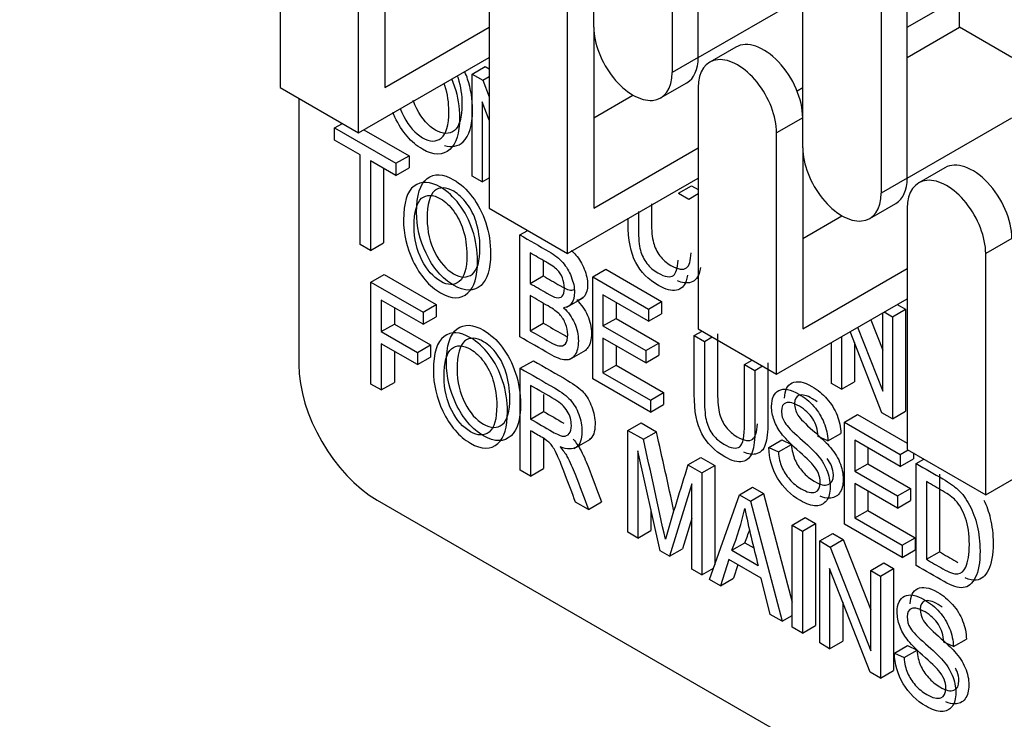
# Model space of a CAD drawing. Units: millimetres. Extents: x 1200 to 8677, y 884 to 9200.
# Drawn here: x 7993 to 8020, y 7679 to 7698 of the extents above; entities that cross this region are included whole.
import ezdxf

# ---------------------------------------------------------------- set-up
doc = ezdxf.new("R2010")
doc.units = ezdxf.units.MM
for name, color, linetype in [('532511059-A_WESS', 7, 'Continuous'), ('Default', 7, 'Continuous'), ('DUMMY_563404151-', 7, 'Continuous')]:
    doc.layers.add(name, color=color, linetype=linetype)

# ---------------------------------------------------------------- blocks, each defined once
blk = doc.blocks.new('SE8')
at = {"layer": '532511059-A_WESS', "color": 7, "linetype": 'Continuous'}
blk.add_ellipse((7893.9, 7685.524), major_axis=(-96, 0), ratio=0.57735, start_param=0, end_param=3.459152, dxfattribs=at)
at = {"layer": 'DUMMY_563404151-', "color": 7, "linetype": 'Continuous'}
for p, q in [((8008.451, 7697.708), (8008.451, 7704.24)), ((8010.572, 7703.015), (8010.572, 7696.483)), ((7999.966, 7702.607), (7999.966, 7696.075)), ((8011.279, 7696.891), (8011.279, 7702.607)), ((8002.087, 7694.85), (8002.087, 7701.382)), ((8002.794, 7700.974), (8002.794, 7696.075)), ((8014.108, 7694.442), (8014.108, 7700.974)), ((8016.229, 7699.749), (8016.229, 7693.217)), ((8005.623, 7699.341), (8005.623, 7692.809)), ((8016.936, 7693.625), (8016.936, 7699.341)), ((8011.279, 7696.891), (8014.108, 7698.524)), ((8016.936, 7697.708), (8018.351, 7698.524)), ((8018.351, 7697.708), (8018.351, 7698.524)), ((8007.744, 7691.584), (8007.744, 7698.116)), ((8002.794, 7696.075), (8005.623, 7697.708)), ((8008.451, 7697.708), (8008.451, 7692.809)), ((8016.936, 7696.891), (8018.351, 7697.708)), ((8019.765, 7696.891), (8018.351, 7697.708)), ((8012.297, 7697.17), (8011.59, 7696.761)), ((8002.087, 7694.85), (8005.623, 7696.891)), ((8011.279, 7696.891), (8010.572, 7696.483)), ((8005.162, 7696.436), (8005.516, 7696.64)), ((8005.516, 7696.64), (8005.623, 7696.578)), ((8005.162, 7693.676), (8005.162, 7696.436)), ((8005.162, 7696.436), (8005.447, 7696.272)), ((8005.447, 7696.272), (8005.623, 7696.373)), ((8005.447, 7696.272), (8005.623, 7695.822)), ((7999.966, 7696.075), (8002.087, 7694.85)), ((8010.262, 7695.796), (8010.969, 7696.205)), ((8011.279, 7696.075), (8011.279, 7689.543)), ((8013.953, 7695.985), (8014.108, 7696.075)), ((8000.47, 7695.784), (8000.47, 7688.58)), ((8008.451, 7695.258), (8009.512, 7695.871)), ((8005.623, 7695.195), (8005.429, 7695.69)), ((8005.429, 7695.69), (8005.429, 7693.521)), ((8014.108, 7695.258), (8013.401, 7694.85)), ((8016.936, 7693.625), (8019.765, 7695.258)), ((8001.439, 7694.982), (8001.648, 7695.103)), ((8001.439, 7694.654), (8001.439, 7694.982)), ((8001.439, 7694.982), (8003.099, 7694.024)), ((8002.231, 7694.933), (8003.453, 7694.228)), ((8013.401, 7688.318), (8013.401, 7694.85)), ((8002.129, 7694.255), (8001.439, 7694.654)), ((8008.451, 7692.809), (8011.279, 7694.442)), ((8014.108, 7694.442), (8014.108, 7689.543)), ((8002.129, 7691.824), (8002.129, 7694.255)), ((8003.099, 7694.024), (8003.453, 7694.228)), ((8003.453, 7694.228), (8003.453, 7693.899)), ((8003.099, 7693.695), (8002.407, 7694.094)), ((8002.407, 7694.094), (8002.407, 7691.663)), ((8002.761, 7693.89), (8002.761, 7691.867)), ((8003.099, 7694.024), (8003.099, 7693.695)), ((8003.099, 7693.695), (8003.453, 7693.899)), ((8017.954, 7693.904), (8017.247, 7693.495)), ((8005.429, 7693.521), (8005.162, 7693.676)), ((8005.429, 7693.521), (8005.623, 7693.633)), ((8007.744, 7691.584), (8011.279, 7693.625)), ((8016.936, 7693.625), (8016.229, 7693.217)), ((8010.743, 7693.214), (8011.097, 7693.418)), ((8011.097, 7693.418), (8011.279, 7693.312)), ((8010.743, 7693.214), (8011.022, 7693.053)), ((8011.022, 7693.053), (8011.279, 7693.202)), ((8005.623, 7692.809), (8007.744, 7691.584)), ((8015.919, 7692.53), (8016.626, 7692.939)), ((8016.936, 7692.809), (8016.936, 7686.277)), ((8014.108, 7691.992), (8015.169, 7692.605)), ((8006.453, 7692.087), (8006.663, 7692.208)), ((8006.453, 7689.327), (8006.453, 7692.087)), ((8002.407, 7691.663), (8002.129, 7691.824)), ((8002.407, 7691.663), (8002.761, 7691.867)), ((8019.765, 7691.992), (8019.058, 7691.584)), ((8006.732, 7691.598), (8006.732, 7690.769)), ((8019.058, 7685.052), (8019.058, 7691.584)), ((8007.085, 7691.388), (8007.085, 7690.973)), ((8002.423, 7690.809), (8002.777, 7691.013)), ((8002.777, 7691.013), (8004.187, 7690.198)), ((8006.732, 7690.769), (8007.085, 7690.973)), ((8008.423, 7690.95), (8008.776, 7691.154)), ((8008.423, 7688.19), (8008.423, 7690.95)), ((8008.423, 7690.95), (8009.934, 7690.078)), ((8008.776, 7691.154), (8010.287, 7690.282)), ((8014.108, 7689.543), (8016.936, 7691.176)), ((8002.423, 7688.048), (8002.423, 7690.809)), ((8002.423, 7690.809), (8003.834, 7689.994)), ((8006.732, 7690.441), (8006.732, 7689.493)), ((8009.934, 7689.749), (8008.701, 7690.461)), ((8008.701, 7690.461), (8008.701, 7689.621)), ((8003.834, 7689.666), (8002.701, 7690.319)), ((8002.701, 7690.319), (8002.701, 7689.469)), ((8003.834, 7689.994), (8004.187, 7690.198)), ((8004.187, 7690.198), (8004.187, 7689.87)), ((8007.085, 7690.231), (8007.085, 7689.697)), ((8007.72, 7690.126), (8008.162, 7690.381)), ((8009.054, 7690.257), (8009.054, 7689.826)), ((8009.934, 7690.078), (8010.287, 7690.282)), ((8010.287, 7690.282), (8010.287, 7689.953)), ((8013.401, 7688.318), (8016.936, 7690.359)), ((8016.665, 7690.203), (8016.888, 7690.074)), ((8003.055, 7690.115), (8003.055, 7689.673)), ((8003.834, 7689.994), (8003.834, 7689.666)), ((8003.834, 7689.666), (8004.187, 7689.87)), ((8009.934, 7690.078), (8009.934, 7689.749)), ((8009.934, 7689.749), (8010.287, 7689.953)), ((8016.27, 7687.852), (8016.27, 7689.975)), ((8016.312, 7689.999), (8016.534, 7689.87)), ((8016.534, 7689.87), (8016.888, 7690.074)), ((8016.534, 7689.87), (8016.534, 7687.11)), ((8016.888, 7690.074), (8016.888, 7687.314)), ((8002.701, 7689.469), (8003.055, 7689.673)), ((8003.055, 7689.673), (8004.033, 7689.108)), ((8006.732, 7689.493), (8007.085, 7689.697)), ((8008.701, 7689.621), (8009.054, 7689.826)), ((8008.701, 7689.621), (8009.859, 7688.953)), ((8009.054, 7689.826), (8010.212, 7689.157)), ((8015.947, 7689.788), (8016.27, 7688.961)), ((8002.701, 7689.469), (8003.68, 7688.904)), ((8011.171, 7689.363), (8011.381, 7689.484)), ((8011.171, 7689.363), (8011.449, 7689.203)), ((8011.279, 7689.543), (8013.401, 7688.318)), ((8016.251, 7687.273), (8015.394, 7689.469)), ((8015.593, 7689.584), (8016.27, 7687.852)), ((8003.68, 7688.576), (8002.701, 7689.14)), ((8002.701, 7689.14), (8002.701, 7687.888)), ((8003.68, 7688.904), (8004.033, 7689.108)), ((8004.033, 7689.108), (8004.033, 7688.78)), ((8009.859, 7688.624), (8008.701, 7689.293)), ((8008.701, 7689.293), (8008.701, 7688.356)), ((8009.054, 7689.089), (8009.054, 7688.56)), ((8009.859, 7688.953), (8010.212, 7689.157)), ((8010.212, 7689.157), (8010.212, 7688.828)), ((8011.449, 7689.203), (8011.659, 7689.324)), ((8014.888, 7688.06), (8014.888, 7689.177)), ((8015.157, 7689.332), (8015.157, 7687.905)), ((8015.51, 7689.169), (8015.51, 7688.109)), ((8003.055, 7688.936), (8003.055, 7688.092)), ((8003.68, 7688.904), (8003.68, 7688.576)), ((8007.796, 7688.71), (8008.238, 7688.965)), ((8009.859, 7688.953), (8009.859, 7688.624)), ((8009.859, 7688.624), (8010.212, 7688.828)), ((8003.68, 7688.576), (8004.033, 7688.78)), ((8006.463, 7688.476), (8006.817, 7688.68)), ((8008.701, 7688.356), (8009.054, 7688.56)), ((8009.054, 7688.56), (8010.336, 7687.82)), ((8012.533, 7688.577), (8012.742, 7688.698)), ((8012.533, 7688.577), (8012.811, 7688.417)), ((8012.811, 7688.417), (8013.02, 7688.538)), ((8006.463, 7685.716), (8006.463, 7688.476)), ((8008.701, 7688.356), (8009.983, 7687.616)), ((8002.701, 7687.888), (8002.423, 7688.048)), ((8002.701, 7687.888), (8003.055, 7688.092)), ((8006.741, 7688.009), (8006.741, 7687.1)), ((8009.983, 7687.289), (8008.423, 7688.19)), ((8015.157, 7687.905), (8014.888, 7688.06)), ((8015.157, 7687.905), (8015.51, 7688.109)), ((8007.095, 7687.766), (8007.095, 7687.304)), ((8009.983, 7687.616), (8010.336, 7687.82)), ((8010.336, 7687.82), (8010.336, 7687.493)), ((8009.983, 7687.616), (8009.983, 7687.289)), ((8009.983, 7687.289), (8010.336, 7687.493)), ((8006.741, 7687.1), (8007.095, 7687.304)), ((8015.236, 7687.016), (8015.59, 7687.22)), ((8015.59, 7687.22), (8016.936, 7686.443)), ((8016.534, 7687.11), (8016.251, 7687.273)), ((8016.534, 7687.11), (8016.888, 7687.314)), ((8009.377, 7686.794), (8009.73, 7686.998)), ((8009.73, 7686.998), (8010.147, 7686.758)), ((8015.236, 7684.256), (8015.236, 7687.016)), ((8015.236, 7687.016), (8016.747, 7686.144)), ((8019.058, 7685.052), (8022.593, 7687.093)), ((8006.741, 7686.782), (8006.741, 7685.555)), ((8009.377, 7684.034), (8009.377, 7686.794)), ((8009.377, 7686.794), (8009.794, 7686.553)), ((8009.794, 7686.553), (8010.147, 7686.758)), ((8014.785, 7686.508), (8015.138, 7686.712)), ((8007.095, 7686.598), (8007.095, 7685.759)), ((8007.92, 7686.304), (8008.362, 7686.56)), ((8013.189, 7686.33), (8013.543, 7686.534)), ((8013.447, 7686.209), (8013.801, 7686.413)), ((8013.543, 7686.534), (8013.801, 7686.413)), ((8014.785, 7686.508), (8014.525, 7686.63)), ((8016.747, 7685.815), (8015.515, 7686.527)), ((8015.515, 7686.527), (8015.515, 7685.687)), ((8010.249, 7683.53), (8009.644, 7686.239)), ((8009.644, 7686.239), (8009.644, 7683.879)), ((8013.189, 7686.33), (8013.447, 7686.209)), ((8015.868, 7686.323), (8015.868, 7685.892)), ((8016.747, 7686.144), (8016.957, 7686.265)), ((8016.747, 7686.144), (8016.747, 7685.815)), ((8016.936, 7686.277), (8019.058, 7685.052)), ((8017.101, 7686.182), (8017.101, 7686.019)), ((8010.999, 7685.857), (8011.353, 7686.061)), ((8011.353, 7686.061), (8011.728, 7685.845)), ((8015.515, 7685.687), (8015.868, 7685.892)), ((8015.868, 7685.892), (8017.026, 7685.223)), ((8016.747, 7685.815), (8017.101, 7686.019)), ((8017.175, 7685.897), (8017.385, 7686.018)), ((8017.175, 7683.136), (8017.175, 7685.897)), ((8006.741, 7685.555), (8006.463, 7685.716)), ((8006.741, 7685.555), (8007.095, 7685.759)), ((8010.999, 7685.857), (8011.375, 7685.641)), ((8011.375, 7685.641), (8011.728, 7685.845)), ((8011.375, 7685.641), (8011.375, 7682.88)), ((8011.728, 7685.845), (8011.728, 7683.158)), ((8015.515, 7685.687), (8016.673, 7685.019)), ((8017.807, 7685.612), (8017.807, 7683.507)), ((8011.106, 7685.344), (8010.498, 7683.386)), ((8011.106, 7683.035), (8011.106, 7685.344)), ((8016.673, 7684.69), (8015.515, 7685.359)), ((8015.515, 7685.359), (8015.515, 7684.422)), ((8017.454, 7685.407), (8017.454, 7683.303)), ((8012.393, 7685.053), (8012.746, 7685.257)), ((8012.693, 7684.879), (8013.047, 7685.084)), ((8012.746, 7685.257), (8013.047, 7685.084)), ((8013.047, 7685.084), (8013.819, 7682.141)), ((8015.868, 7685.155), (8015.868, 7684.626)), ((8016.673, 7685.019), (8017.026, 7685.223)), ((8017.026, 7685.223), (8017.026, 7684.894)), ((8002.591, 7684.906), (8019.562, 7675.108)), ((8008.308, 7684.651), (8007.96, 7684.852)), ((8008.308, 7684.651), (8008.662, 7684.855)), ((8011.588, 7682.757), (8012.393, 7685.053)), ((8012.393, 7685.053), (8012.693, 7684.879)), ((8012.693, 7684.879), (8013.547, 7681.626)), ((8016.673, 7685.019), (8016.673, 7684.69)), ((8016.673, 7684.69), (8017.026, 7684.894)), ((8009.998, 7684.655), (8009.998, 7684.083)), ((8015.515, 7684.422), (8015.868, 7684.626)), ((8015.868, 7684.626), (8017.15, 7683.886)), ((8011.106, 7684.409), (8010.852, 7683.59)), ((8013.819, 7684.229), (8014.173, 7684.433)), ((8014.173, 7684.433), (8014.451, 7684.273)), ((8015.515, 7684.422), (8016.797, 7683.682)), ((8009.644, 7683.879), (8009.377, 7684.034)), ((8009.644, 7683.879), (8009.998, 7684.083)), ((8013.819, 7681.469), (8013.819, 7684.229)), ((8013.819, 7684.229), (8014.098, 7684.069)), ((8014.098, 7684.069), (8014.451, 7684.273)), ((8014.098, 7684.069), (8014.098, 7681.308)), ((8014.451, 7684.273), (8014.451, 7681.512)), ((8016.797, 7683.355), (8015.236, 7684.256)), ((8012.186, 7683.547), (8012.539, 7683.751)), ((8012.539, 7683.751), (8012.784, 7683.61)), ((8014.565, 7683.799), (8014.919, 7684.003)), ((8014.565, 7681.038), (8014.565, 7683.799)), ((8014.565, 7683.799), (8014.852, 7683.633)), ((8014.852, 7683.633), (8015.205, 7683.837)), ((8014.919, 7684.003), (8015.205, 7683.837)), ((8015.205, 7683.837), (8015.947, 7681.937)), ((8016.797, 7683.682), (8017.15, 7683.886)), ((8017.15, 7683.886), (8017.15, 7683.559)), ((8010.498, 7683.386), (8010.249, 7683.53)), ((8010.498, 7683.386), (8010.852, 7683.59)), ((8012.186, 7683.547), (8012.9, 7683.135)), ((8014.852, 7683.633), (8015.947, 7680.828)), ((8016.797, 7683.682), (8016.797, 7683.355)), ((8016.797, 7683.355), (8017.15, 7683.559)), ((8017.454, 7683.303), (8017.807, 7683.507)), ((8012.106, 7683.297), (8011.88, 7682.588)), ((8012.986, 7682.789), (8012.106, 7683.297)), ((8011.375, 7682.88), (8011.106, 7683.035)), ((8011.375, 7682.88), (8011.696, 7683.066)), ((8012.35, 7683.156), (8012.234, 7682.792)), ((8015.928, 7680.251), (8014.834, 7683.05)), ((8014.834, 7683.05), (8014.834, 7680.883)), ((8015.947, 7683.001), (8016.301, 7683.205)), ((8015.947, 7680.828), (8015.947, 7683.001)), ((8015.947, 7683.001), (8016.211, 7682.848)), ((8016.211, 7682.848), (8016.565, 7683.052)), ((8016.301, 7683.205), (8016.565, 7683.052)), ((8016.565, 7683.052), (8016.565, 7680.292)), ((8011.88, 7682.588), (8011.588, 7682.757)), ((8011.88, 7682.588), (8012.234, 7682.792)), ((8013.229, 7681.81), (8012.986, 7682.789)), ((8016.211, 7682.848), (8016.211, 7680.088)), ((8015.188, 7682.146), (8015.188, 7681.087)), ((8013.547, 7681.626), (8013.229, 7681.81)), ((8013.547, 7681.626), (8013.819, 7681.783)), ((8014.098, 7681.308), (8013.819, 7681.469)), ((8014.098, 7681.308), (8014.451, 7681.512)), ((8014.834, 7680.883), (8015.188, 7681.087)), ((8018.184, 7680.94), (8018.537, 7681.144)), ((8014.834, 7680.883), (8014.565, 7681.038)), ((8016.588, 7680.763), (8016.942, 7680.967)), ((8016.848, 7680.641), (8017.201, 7680.845)), ((8016.942, 7680.967), (8017.201, 7680.845)), ((8018.184, 7680.94), (8017.926, 7681.061)), ((8016.588, 7680.763), (8016.848, 7680.641)), ((8016.211, 7680.088), (8016.565, 7680.292)), ((8016.211, 7680.088), (8015.928, 7680.251))]:
    blk.add_line(p, q, dxfattribs=at)
for centre, radius, start, end in [((7750.278, 7628.236), 266.377, 12.2182, 12.69118), ((7749.925, 7628.031), 266.377, 12.095, 12.69118), ((8105.142, 7656.168), 98.713, 162.49638, 163.71633), ((8005.873, 7686.117), 6.816, 337.8489, 347.8304), ((8050.266, 7692.756), 38.585, 192.0822, 194.4401), ((8006.226, 7686.321), 6.816, 337.8489, 341.0245)]:
    blk.add_arc(centre, radius, start, end, dxfattribs=at)
for centre, major_axis, start_param, end_param in [((8009.512, 7697.095), (-0.75, 1.299), 0.785398, 3.926991), ((8013.047, 7695.871), (0.75, -1.299), 0.785398, 3.141593), ((8010.219, 7697.504), (-0.75, 1.299), 3.141593, 3.926991), ((8012.34, 7695.462), (0.75, -1.299), 0.785398, 3.926991), ((8015.169, 7693.829), (-0.75, 1.299), 0.785398, 3.926991), ((8018.704, 7692.605), (0.75, -1.299), 0.785398, 3.141593), ((8015.876, 7694.238), (-0.75, 1.299), 3.141593, 3.926991), ((8017.997, 7692.196), (0.75, -1.299), 0.785398, 3.926991), ((8002.591, 7687.355), (-1.5, 2.598), 0.785398, 2.356194)]:
    blk.add_ellipse(centre, major_axis=major_axis, ratio=0.57735, start_param=start_param, end_param=end_param, dxfattribs=at)
for points, knots in [([(8004.612, 7696.293), (8004.638, 7696.23), (8004.662, 7696.165), (8004.774, 7695.832), (8004.818, 7695.549), (8004.818, 7694.842), (8004.733, 7694.559), (8004.561, 7694.401), (8004.371, 7694.227), (8004.123, 7694.228), (8003.508, 7694.583), (8003.26, 7694.871), (8003.072, 7695.272), (8003.052, 7695.314), (8003.034, 7695.356), (8003.016, 7695.399)], [0.3970994, 0.3970994, 0.3970994, 0.3970994, 0.4197425, 0.4197425, 0.5098243, 0.5098243, 0.6338257, 0.6338257, 0.6338257, 0.7548656, 0.7548656, 0.8765326, 0.8765326, 0.8765326, 0.8909273, 0.8909273, 0.8909273, 0.8909273]), ([(8004.762, 7696.378), (8004.767, 7696.362), (8004.772, 7696.346), (8004.778, 7696.33), (8004.849, 7696.101), (8004.884, 7695.868), (8004.884, 7695.262), (8004.816, 7695.022), (8004.679, 7694.912), (8004.541, 7694.801), (8004.372, 7694.805), (8003.971, 7695.036), (8003.802, 7695.227), (8003.664, 7695.494), (8003.627, 7695.567), (8003.594, 7695.644), (8003.567, 7695.723)], [0.3943016, 0.3943016, 0.3943016, 0.3943016, 0.4007619, 0.4007619, 0.4007619, 0.4974721, 0.4974721, 0.6481602, 0.6481602, 0.6481602, 0.7579343, 0.7579343, 0.864278, 0.864278, 0.864278, 0.9015863, 0.9015863, 0.9015863, 0.9015863]), ([(8004.411, 7694.502), (8004.61, 7694.445), (8004.777, 7694.479), (8004.914, 7694.605), (8005.086, 7694.763), (8005.172, 7695.046), (8005.172, 7695.753), (8005.127, 7696.036), (8005.016, 7696.369), (8004.992, 7696.434), (8004.965, 7696.497)], [0.2786401, 0.2786401, 0.2786401, 0.2786401, 0.3661743, 0.3661743, 0.3661743, 0.4901757, 0.4901757, 0.5802575, 0.5802575, 0.6029006, 0.6029006, 0.6029006, 0.6029006]), ([(8003.213, 7695.519), (8003.24, 7695.44), (8003.273, 7695.363), (8003.311, 7695.29), (8003.448, 7695.023), (8003.618, 7694.832), (8004.018, 7694.6), (8004.187, 7694.597), (8004.325, 7694.708), (8004.462, 7694.818), (8004.531, 7695.058), (8004.531, 7695.664), (8004.496, 7695.897), (8004.424, 7696.126), (8004.419, 7696.142), (8004.414, 7696.158), (8004.408, 7696.174)], [0.0984137, 0.0984137, 0.0984137, 0.0984137, 0.135722, 0.135722, 0.135722, 0.2420657, 0.2420657, 0.3518398, 0.3518398, 0.3518398, 0.5025279, 0.5025279, 0.5992381, 0.5992381, 0.5992381, 0.6056984, 0.6056984, 0.6056984, 0.6056984]), ([(8003.656, 7692.693), (8003.656, 7692.32), (8003.743, 7691.951), (8003.912, 7691.59), (8004.1, 7691.189), (8004.35, 7690.9), (8004.964, 7690.546), (8005.211, 7690.545), (8005.401, 7690.719), (8005.573, 7690.877), (8005.659, 7691.16), (8005.659, 7691.867), (8005.615, 7692.15), (8005.527, 7692.415), (8005.438, 7692.683), (8005.316, 7692.915), (8005.164, 7693.117), (8005.013, 7693.318), (8004.844, 7693.472), (8004.374, 7693.744), (8004.136, 7693.754), (8003.944, 7693.612), (8003.752, 7693.469), (8003.656, 7693.163), (8003.656, 7692.693)], [0, 0, 0, 0, 0.12347, 0.12347, 0.12347, 0.245451, 0.245451, 0.366174, 0.366174, 0.366174, 0.496401, 0.496401, 0.591006, 0.591006, 0.591006, 0.670447, 0.670447, 0.670447, 0.744418, 0.744418, 0.859201, 0.859201, 0.859201, 1, 1, 1, 1]), ([(8003.303, 7692.488), (8003.303, 7692.959), (8003.398, 7693.265), (8003.591, 7693.408), (8003.782, 7693.549), (8004.02, 7693.54), (8004.491, 7693.268), (8004.659, 7693.114), (8004.81, 7692.913), (8004.962, 7692.711), (8005.084, 7692.479), (8005.173, 7692.211), (8005.261, 7691.946), (8005.305, 7691.663), (8005.305, 7690.956), (8005.219, 7690.673), (8005.047, 7690.515), (8004.858, 7690.34), (8004.61, 7690.341), (8003.996, 7690.696), (8003.746, 7690.985), (8003.559, 7691.386), (8003.389, 7691.747), (8003.303, 7692.116), (8003.303, 7692.488)], [0, 0, 0, 0, 0.140799, 0.140799, 0.140799, 0.255582, 0.255582, 0.329553, 0.329553, 0.329553, 0.408994, 0.408994, 0.408994, 0.503599, 0.503599, 0.633826, 0.633826, 0.633826, 0.754549, 0.754549, 0.87653, 0.87653, 0.87653, 1, 1, 1, 1]), ([(8003.944, 7692.521), (8003.944, 7692.916), (8004.011, 7693.171), (8004.146, 7693.28), (8004.281, 7693.389), (8004.453, 7693.386), (8004.79, 7693.191), (8004.91, 7693.078), (8005.129, 7692.779), (8005.212, 7692.618), (8005.266, 7692.443), (8005.336, 7692.215), (8005.371, 7691.982), (8005.371, 7691.376), (8005.302, 7691.136), (8005.029, 7690.916), (8004.859, 7690.918), (8004.458, 7691.15), (8004.29, 7691.34), (8004.152, 7691.607), (8004.014, 7691.876), (8003.944, 7692.181), (8003.944, 7692.521)], [0, 0, 0, 0, 0.148321, 0.148321, 0.148321, 0.261291, 0.261291, 0.331142, 0.331142, 0.400993, 0.400993, 0.400993, 0.48297, 0.48297, 0.610701, 0.610701, 0.738433, 0.738433, 0.864153, 0.864153, 0.864153, 1, 1, 1, 1]), ([(8003.591, 7692.317), (8003.591, 7691.977), (8003.661, 7691.672), (8003.799, 7691.403), (8003.936, 7691.135), (8004.104, 7690.946), (8004.505, 7690.714), (8004.675, 7690.711), (8004.949, 7690.932), (8005.017, 7691.172), (8005.017, 7691.778), (8004.982, 7692.011), (8004.912, 7692.239), (8004.858, 7692.414), (8004.775, 7692.575), (8004.556, 7692.874), (8004.437, 7692.987), (8004.1, 7693.182), (8003.928, 7693.185), (8003.793, 7693.076), (8003.657, 7692.967), (8003.591, 7692.712), (8003.591, 7692.317)], [0, 0, 0, 0, 0.135847, 0.135847, 0.135847, 0.261567, 0.261567, 0.389299, 0.389299, 0.51703, 0.51703, 0.599007, 0.599007, 0.599007, 0.668858, 0.668858, 0.738709, 0.738709, 0.851679, 0.851679, 0.851679, 1, 1, 1, 1]), ([(8010.014, 7692.926), (8010.014, 7692.767), (8010.014, 7692.608), (8010.014, 7692.449), (8010.014, 7692.199), (8010.031, 7692.007), (8010.068, 7691.874), (8010.104, 7691.742), (8010.161, 7691.624), (8010.243, 7691.518), (8010.323, 7691.413), (8010.422, 7691.328), (8010.734, 7691.148), (8010.876, 7691.125), (8010.965, 7691.195), (8011.033, 7691.248), (8011.074, 7691.385), (8011.09, 7691.604)], [0.1958759, 0.1958759, 0.1958759, 0.1958759, 0.2795735, 0.2795735, 0.2795735, 0.3759727, 0.3759727, 0.3759727, 0.4341305, 0.4341305, 0.4341305, 0.4928163, 0.4928163, 0.5916977, 0.5916977, 0.5916977, 0.6906608, 0.6906608, 0.6906608, 0.6906608]), ([(8009.66, 7692.722), (8009.66, 7692.563), (8009.66, 7692.404), (8009.66, 7692.245), (8009.66, 7691.995), (8009.678, 7691.803), (8009.714, 7691.67), (8009.75, 7691.538), (8009.808, 7691.419), (8009.889, 7691.314), (8009.969, 7691.209), (8010.069, 7691.124), (8010.381, 7690.944), (8010.522, 7690.921), (8010.611, 7690.991), (8010.679, 7691.044), (8010.721, 7691.181), (8010.736, 7691.4)], [0.1958759, 0.1958759, 0.1958759, 0.1958759, 0.2795735, 0.2795735, 0.2795735, 0.3759727, 0.3759727, 0.3759727, 0.4341305, 0.4341305, 0.4341305, 0.4928163, 0.4928163, 0.5916977, 0.5916977, 0.5916977, 0.6906608, 0.6906608, 0.6906608, 0.6906608]), ([(8010.988, 7690.996), (8010.978, 7690.938), (8010.965, 7690.886), (8010.902, 7690.698), (8010.815, 7690.612), (8010.688, 7690.587), (8010.561, 7690.561), (8010.4, 7690.604), (8009.93, 7690.875), (8009.724, 7691.082), (8009.587, 7691.34), (8009.449, 7691.598), (8009.382, 7691.952), (8009.382, 7692.406), (8009.382, 7692.448), (8009.382, 7692.49), (8009.382, 7692.532)], [0.2965882, 0.2965882, 0.2965882, 0.2965882, 0.324338, 0.324338, 0.4121383, 0.4121383, 0.4121383, 0.4962808, 0.4962808, 0.6155976, 0.6155976, 0.6155976, 0.7634417, 0.7634417, 0.7634417, 0.782188, 0.782188, 0.782188, 0.782188]), ([(8006.453, 7692.087), (8006.715, 7691.936), (8006.976, 7691.785), (8007.238, 7691.634), (8007.395, 7691.543), (8007.521, 7691.443), (8007.615, 7691.336), (8007.707, 7691.23), (8007.783, 7691.103), (8007.842, 7690.955), (8007.9, 7690.809), (8007.93, 7690.667), (8007.93, 7690.405), (8007.904, 7690.306), (8007.853, 7690.234), (8007.802, 7690.161), (8007.731, 7690.121), (8007.637, 7690.115)], [0, 0, 0, 0, 0.320925, 0.320925, 0.320925, 0.479161, 0.479161, 0.479161, 0.609469, 0.609469, 0.609469, 0.746687, 0.746687, 0.874634, 0.874634, 0.874634, 1, 1, 1, 1]), ([(8006.732, 7690.769), (8006.882, 7690.683), (8007.032, 7690.596), (8007.182, 7690.509), (8007.3, 7690.442), (8007.384, 7690.4), (8007.433, 7690.39), (8007.505, 7690.375), (8007.561, 7690.386), (8007.599, 7690.427), (8007.636, 7690.466), (8007.656, 7690.539), (8007.656, 7690.743), (8007.64, 7690.835), (8007.603, 7690.92), (8007.567, 7691.006), (8007.522, 7691.079), (8007.463, 7691.137), (8007.404, 7691.195), (8007.301, 7691.269), (8007.15, 7691.356), (8007.011, 7691.437), (8006.871, 7691.517), (8006.732, 7691.598)], [0, 0, 0, 0, 0.197516, 0.197516, 0.197516, 0.308572, 0.308572, 0.308572, 0.398451, 0.398451, 0.398451, 0.501613, 0.501613, 0.595881, 0.595881, 0.595881, 0.67764, 0.67764, 0.67764, 0.816478, 0.816478, 0.816478, 1, 1, 1, 1]), ([(8007.842, 7691.664), (8007.889, 7691.624), (8007.931, 7691.583), (8007.968, 7691.54), (8008.061, 7691.434), (8008.137, 7691.307), (8008.196, 7691.159), (8008.254, 7691.013), (8008.283, 7690.872), (8008.283, 7690.609), (8008.258, 7690.51), (8008.207, 7690.438), (8008.155, 7690.365), (8008.084, 7690.325), (8007.99, 7690.319)], [0.416475, 0.416475, 0.416475, 0.416475, 0.4791613, 0.4791613, 0.4791613, 0.6094688, 0.6094688, 0.6094688, 0.746687, 0.746687, 0.8746338, 0.8746338, 0.8746338, 1, 1, 1, 1]), ([(8007.085, 7690.973), (8007.235, 7690.887), (8007.385, 7690.8), (8007.536, 7690.714), (8007.653, 7690.646), (8007.738, 7690.604), (8007.787, 7690.594), (8007.841, 7690.583), (8007.886, 7690.587), (8007.922, 7690.607)], [0, 0, 0, 0, 0.1975158, 0.1975158, 0.1975158, 0.3085723, 0.3085723, 0.3085723, 0.3768992, 0.3768992, 0.3768992, 0.3768992]), ([(8011.342, 7691.2), (8011.331, 7691.142), (8011.319, 7691.09), (8011.256, 7690.902), (8011.168, 7690.816), (8011.041, 7690.791), (8010.952, 7690.773), (8010.844, 7690.789), (8010.72, 7690.84)], [0.2965882, 0.2965882, 0.2965882, 0.2965882, 0.324338, 0.324338, 0.4121383, 0.4121383, 0.4121383, 0.4718209, 0.4718209, 0.4718209, 0.4718209]), ([(8006.732, 7689.493), (8006.905, 7689.393), (8007.079, 7689.293), (8007.252, 7689.193), (8007.366, 7689.127), (8007.451, 7689.089), (8007.505, 7689.082), (8007.583, 7689.071), (8007.643, 7689.086), (8007.685, 7689.138), (8007.725, 7689.188), (8007.747, 7689.271), (8007.747, 7689.486), (8007.726, 7689.586), (8007.688, 7689.681), (8007.65, 7689.776), (8007.596, 7689.857), (8007.529, 7689.931), (8007.462, 7690.004), (8007.357, 7690.08), (8007.215, 7690.161), (8007.054, 7690.254), (8006.893, 7690.348), (8006.732, 7690.441)], [0, 0, 0, 0, 0.206726, 0.206726, 0.206726, 0.308441, 0.308441, 0.308441, 0.400248, 0.400248, 0.400248, 0.502605, 0.502605, 0.596572, 0.596572, 0.596572, 0.6813, 0.6813, 0.6813, 0.807776, 0.807776, 0.807776, 1, 1, 1, 1]), ([(8007.99, 7690.319), (8008.114, 7690.198), (8008.211, 7690.061), (8008.281, 7689.906), (8008.353, 7689.749), (8008.388, 7689.588), (8008.388, 7689.252), (8008.356, 7689.123), (8008.293, 7689.033), (8008.265, 7688.995), (8008.234, 7688.964), (8008.199, 7688.943)], [0, 0, 0, 0, 0.1330588, 0.1330588, 0.1330588, 0.277233, 0.277233, 0.4198402, 0.4198402, 0.4198402, 0.4824739, 0.4824739, 0.4824739, 0.4824739]), ([(8007.637, 7690.115), (8007.761, 7689.993), (8007.858, 7689.857), (8007.928, 7689.702), (8007.999, 7689.545), (8008.034, 7689.384), (8008.034, 7689.048), (8008.003, 7688.919), (8007.939, 7688.829), (8007.876, 7688.74), (8007.791, 7688.696), (8007.581, 7688.703), (8007.435, 7688.76), (8007.25, 7688.867), (8006.985, 7689.02), (8006.719, 7689.173), (8006.453, 7689.327)], [0, 0, 0, 0, 0.133059, 0.133059, 0.133059, 0.277233, 0.277233, 0.41984, 0.41984, 0.41984, 0.565045, 0.565045, 0.710249, 0.710249, 0.710249, 1, 1, 1, 1]), ([(8004.466, 7688.62), (8004.466, 7688.247), (8004.551, 7687.879), (8004.722, 7687.517), (8004.911, 7687.116), (8005.159, 7686.827), (8005.775, 7686.472), (8006.022, 7686.471), (8006.212, 7686.646), (8006.384, 7686.803), (8006.47, 7687.086), (8006.47, 7687.793), (8006.425, 7688.076), (8006.336, 7688.343), (8006.247, 7688.611), (8006.129, 7688.844), (8005.975, 7689.045), (8005.823, 7689.245), (8005.654, 7689.4), (8005.185, 7689.67), (8004.945, 7689.683), (8004.754, 7689.539), (8004.563, 7689.396), (8004.466, 7689.09), (8004.466, 7688.62)], [0, 0, 0, 0, 0.12345, 0.12345, 0.12345, 0.245156, 0.245156, 0.366234, 0.366234, 0.366234, 0.497015, 0.497015, 0.591014, 0.591014, 0.591014, 0.670492, 0.670492, 0.670492, 0.744736, 0.744736, 0.859301, 0.859301, 0.859301, 1, 1, 1, 1]), ([(8007.085, 7689.697), (8007.259, 7689.597), (8007.432, 7689.497), (8007.606, 7689.397), (8007.654, 7689.369), (8007.697, 7689.346), (8007.735, 7689.328)], [0, 0, 0, 0, 0.2067255, 0.2067255, 0.2067255, 0.25, 0.25, 0.25, 0.25]), ([(8004.112, 7688.416), (8004.112, 7688.886), (8004.209, 7689.192), (8004.4, 7689.335), (8004.592, 7689.479), (8004.831, 7689.466), (8005.3, 7689.195), (8005.469, 7689.041), (8005.622, 7688.841), (8005.775, 7688.64), (8005.894, 7688.407), (8005.983, 7688.138), (8006.071, 7687.872), (8006.116, 7687.589), (8006.116, 7686.882), (8006.03, 7686.599), (8005.859, 7686.441), (8005.669, 7686.267), (8005.421, 7686.268), (8004.806, 7686.623), (8004.558, 7686.912), (8004.368, 7687.313), (8004.197, 7687.675), (8004.112, 7688.043), (8004.112, 7688.416)], [0, 0, 0, 0, 0.140699, 0.140699, 0.140699, 0.255264, 0.255264, 0.329508, 0.329508, 0.329508, 0.408986, 0.408986, 0.408986, 0.502985, 0.502985, 0.633766, 0.633766, 0.633766, 0.754844, 0.754844, 0.87655, 0.87655, 0.87655, 1, 1, 1, 1]), ([(8012.811, 7688.417), (8012.811, 7687.885), (8012.811, 7687.353), (8012.811, 7686.821), (8012.811, 7686.553), (8012.787, 7686.346), (8012.692, 7686.059), (8012.604, 7685.974), (8012.477, 7685.948), (8012.351, 7685.923), (8012.189, 7685.966), (8011.72, 7686.237), (8011.513, 7686.446), (8011.239, 7686.96), (8011.171, 7687.314), (8011.171, 7687.767), (8011.171, 7688.299), (8011.171, 7688.831), (8011.171, 7689.363)], [0, 0, 0, 0, 0.236723, 0.236723, 0.236723, 0.324491, 0.324491, 0.412259, 0.412259, 0.412259, 0.503766, 0.503766, 0.633526, 0.633526, 0.763286, 0.763286, 0.763286, 1, 1, 1, 1]), ([(8011.803, 7689.407), (8011.803, 7688.875), (8011.803, 7688.343), (8011.803, 7687.811), (8011.803, 7687.561), (8011.82, 7687.369), (8011.857, 7687.238), (8011.894, 7687.105), (8011.951, 7686.985), (8012.032, 7686.882), (8012.114, 7686.777), (8012.212, 7686.69), (8012.523, 7686.51), (8012.665, 7686.489), (8012.754, 7686.556), (8012.823, 7686.609), (8012.864, 7686.747), (8012.879, 7686.968)], [0, 0, 0, 0, 0.2797919, 0.2797919, 0.2797919, 0.3758428, 0.3758428, 0.3758428, 0.4339982, 0.4339982, 0.4339982, 0.4926555, 0.4926555, 0.5914892, 0.5914892, 0.5914892, 0.6908006, 0.6908006, 0.6908006, 0.6908006]), ([(8004.402, 7688.243), (8004.402, 7687.903), (8004.47, 7687.599), (8004.608, 7687.332), (8004.748, 7687.063), (8004.915, 7686.872), (8005.315, 7686.642), (8005.485, 7686.639), (8005.622, 7686.749), (8005.759, 7686.86), (8005.827, 7687.099), (8005.827, 7687.705), (8005.792, 7687.938), (8005.722, 7688.166), (8005.668, 7688.34), (8005.585, 7688.504), (8005.475, 7688.654), (8005.367, 7688.801), (8005.248, 7688.913), (8004.909, 7689.109), (8004.739, 7689.112), (8004.604, 7689.003), (8004.468, 7688.893), (8004.402, 7688.638), (8004.402, 7688.243)], [0, 0, 0, 0, 0.135554, 0.135554, 0.135554, 0.242263, 0.242263, 0.351554, 0.351554, 0.351554, 0.502257, 0.502257, 0.598977, 0.598977, 0.598977, 0.671808, 0.671808, 0.671808, 0.741029, 0.741029, 0.851612, 0.851612, 0.851612, 1, 1, 1, 1]), ([(8004.755, 7688.447), (8004.755, 7688.842), (8004.821, 7689.097), (8004.957, 7689.207), (8005.092, 7689.316), (8005.263, 7689.313), (8005.601, 7689.118), (8005.721, 7689.005), (8005.829, 7688.858), (8005.939, 7688.708), (8006.022, 7688.545), (8006.075, 7688.37), (8006.145, 7688.142), (8006.18, 7687.909), (8006.18, 7687.303), (8006.113, 7687.064), (8005.975, 7686.953), (8005.838, 7686.843), (8005.668, 7686.846), (8005.269, 7687.076), (8005.101, 7687.268), (8004.962, 7687.536), (8004.824, 7687.804), (8004.755, 7688.107), (8004.755, 7688.447)], [0, 0, 0, 0, 0.148388, 0.148388, 0.148388, 0.258971, 0.258971, 0.328192, 0.328192, 0.328192, 0.401023, 0.401023, 0.401023, 0.497743, 0.497743, 0.648446, 0.648446, 0.648446, 0.757737, 0.757737, 0.864446, 0.864446, 0.864446, 1, 1, 1, 1]), ([(8011.449, 7689.203), (8011.449, 7688.671), (8011.449, 7688.139), (8011.449, 7687.607), (8011.449, 7687.357), (8011.467, 7687.165), (8011.503, 7687.034), (8011.54, 7686.901), (8011.597, 7686.781), (8011.678, 7686.677), (8011.76, 7686.573), (8011.858, 7686.485), (8012.17, 7686.305), (8012.311, 7686.284), (8012.401, 7686.352), (8012.49, 7686.42), (8012.533, 7686.632), (8012.533, 7686.981), (8012.533, 7687.513), (8012.533, 7688.045), (8012.533, 7688.577)], [0, 0, 0, 0, 0.279792, 0.279792, 0.279792, 0.375843, 0.375843, 0.375843, 0.433998, 0.433998, 0.433998, 0.492656, 0.492656, 0.591489, 0.591489, 0.591489, 0.720152, 0.720152, 0.720152, 1, 1, 1, 1]), ([(8006.817, 7688.68), (8007.126, 7688.502), (8007.435, 7688.324), (8007.744, 7688.145), (8007.938, 7688.033), (8008.079, 7687.924), (8008.172, 7687.821), (8008.265, 7687.717), (8008.34, 7687.586), (8008.399, 7687.433), (8008.459, 7687.277), (8008.487, 7687.123), (8008.487, 7686.756), (8008.437, 7686.615), (8008.336, 7686.545), (8008.329, 7686.541), (8008.322, 7686.537), (8008.315, 7686.533)], [0, 0, 0, 0, 0.3054375, 0.3054375, 0.3054375, 0.4490887, 0.4490887, 0.4490887, 0.555662, 0.555662, 0.555662, 0.6762417, 0.6762417, 0.8360797, 0.8360797, 0.8360797, 0.846778, 0.846778, 0.846778, 0.846778]), ([(8013.164, 7688.621), (8013.164, 7688.089), (8013.164, 7687.557), (8013.164, 7687.025), (8013.164, 7686.757), (8013.141, 7686.55), (8013.045, 7686.264), (8012.958, 7686.178), (8012.83, 7686.152), (8012.742, 7686.134), (8012.635, 7686.15), (8012.512, 7686.201)], [0, 0, 0, 0, 0.2367229, 0.2367229, 0.2367229, 0.3244908, 0.3244908, 0.4122587, 0.4122587, 0.4122587, 0.4766763, 0.4766763, 0.4766763, 0.4766763]), ([(8006.463, 7688.476), (8006.772, 7688.298), (8007.081, 7688.119), (8007.39, 7687.941), (8007.584, 7687.829), (8007.726, 7687.72), (8007.818, 7687.617), (8007.912, 7687.513), (8007.987, 7687.382), (8008.046, 7687.228), (8008.105, 7687.073), (8008.133, 7686.919), (8008.133, 7686.552), (8008.084, 7686.411), (8007.982, 7686.341), (8007.88, 7686.271), (8007.735, 7686.272), (8007.543, 7686.349)], [0, 0, 0, 0, 0.305438, 0.305438, 0.305438, 0.449089, 0.449089, 0.449089, 0.555662, 0.555662, 0.555662, 0.676242, 0.676242, 0.83608, 0.83608, 0.83608, 1, 1, 1, 1]), ([(8006.741, 7687.1), (8006.939, 7686.986), (8007.136, 7686.872), (8007.333, 7686.758), (8007.463, 7686.683), (8007.561, 7686.642), (8007.627, 7686.638), (8007.694, 7686.634), (8007.748, 7686.654), (8007.786, 7686.706), (8007.824, 7686.757), (8007.845, 7686.828), (8007.845, 7687.063), (8007.809, 7687.193), (8007.734, 7687.317), (8007.659, 7687.441), (8007.548, 7687.542), (8007.4, 7687.629), (8007.18, 7687.758), (8006.961, 7687.882), (8006.741, 7688.009)], [0, 0, 0, 0, 0.222003, 0.222003, 0.222003, 0.33434, 0.33434, 0.33434, 0.414707, 0.414707, 0.414707, 0.499161, 0.499161, 0.61867, 0.61867, 0.61867, 0.75293, 0.75293, 0.75293, 1, 1, 1, 1]), ([(8013.616, 7687.663), (8013.62, 7687.877), (8013.687, 7688.015), (8013.817, 7688.079), (8013.949, 7688.145), (8014.13, 7688.111), (8014.512, 7687.891), (8014.647, 7687.78), (8014.879, 7687.513), (8014.97, 7687.365), (8015.035, 7687.205), (8015.1, 7687.045), (8015.134, 7686.88), (8015.138, 7686.712)], [0.6096429, 0.6096429, 0.6096429, 0.6096429, 0.6983799, 0.6983799, 0.6983799, 0.7969013, 0.7969013, 0.8648949, 0.8648949, 0.9328886, 0.9328886, 0.9328886, 1, 1, 1, 1]), ([(8013.447, 7686.209), (8013.461, 7686.047), (8013.493, 7685.909), (8013.543, 7685.796), (8013.593, 7685.681), (8013.662, 7685.573), (8013.752, 7685.469), (8013.844, 7685.364), (8013.947, 7685.28), (8014.226, 7685.118), (8014.354, 7685.087), (8014.444, 7685.123), (8014.534, 7685.158), (8014.581, 7685.244), (8014.581, 7685.466), (8014.564, 7685.546), (8014.532, 7685.627), (8014.5, 7685.707), (8014.448, 7685.786), (8014.382, 7685.862), (8014.316, 7685.94), (8014.171, 7686.078), (8013.95, 7686.277), (8013.754, 7686.453), (8013.612, 7686.597), (8013.528, 7686.71), (8013.445, 7686.821), (8013.38, 7686.94), (8013.333, 7687.067), (8013.286, 7687.191), (8013.263, 7687.317), (8013.263, 7687.665), (8013.329, 7687.809), (8013.463, 7687.875), (8013.596, 7687.941), (8013.776, 7687.907), (8014.158, 7687.687), (8014.293, 7687.576), (8014.525, 7687.309), (8014.616, 7687.161), (8014.681, 7687.001), (8014.746, 7686.841), (8014.78, 7686.676), (8014.785, 7686.508)], [0, 0, 0, 0, 0.055837, 0.055837, 0.055837, 0.103317, 0.103317, 0.103317, 0.153974, 0.153974, 0.227145, 0.227145, 0.227145, 0.283962, 0.283962, 0.317604, 0.317604, 0.317604, 0.351696, 0.351696, 0.351696, 0.429448, 0.429448, 0.429448, 0.506783, 0.506783, 0.506783, 0.556381, 0.556381, 0.556381, 0.607202, 0.607202, 0.69838, 0.69838, 0.69838, 0.796901, 0.796901, 0.864895, 0.864895, 0.932889, 0.932889, 0.932889, 1, 1, 1, 1]), ([(8014.493, 7687.568), (8014.455, 7687.597), (8014.413, 7687.624), (8014.213, 7687.74), (8014.092, 7687.771), (8014.009, 7687.744), (8013.926, 7687.716), (8013.885, 7687.641), (8013.885, 7687.408), (8013.915, 7687.304), (8013.976, 7687.208), (8014.037, 7687.112), (8014.171, 7686.972), (8014.383, 7686.788), (8014.588, 7686.609), (8014.733, 7686.472), (8014.817, 7686.379), (8014.945, 7686.238), (8015.041, 7686.086), (8015.105, 7685.936), (8015.17, 7685.782), (8015.202, 7685.626), (8015.202, 7685.308), (8015.168, 7685.183), (8015.032, 7685.001), (8014.939, 7684.957), (8014.749, 7684.957), (8014.666, 7684.975), (8014.575, 7685.011)], [0.111261, 0.111261, 0.111261, 0.111261, 0.1298079, 0.1298079, 0.1947119, 0.1947119, 0.1947119, 0.242818, 0.242818, 0.2872797, 0.2872797, 0.2872797, 0.3620789, 0.3620789, 0.3620789, 0.4394407, 0.4394407, 0.4394407, 0.5039741, 0.5039741, 0.5039741, 0.5737138, 0.5737138, 0.6426518, 0.6426518, 0.7115899, 0.7115899, 0.7544174, 0.7544174, 0.7544174, 0.7544174]), ([(8014.525, 7686.63), (8014.511, 7686.814), (8014.462, 7686.973), (8014.29, 7687.245), (8014.171, 7687.356), (8013.859, 7687.536), (8013.738, 7687.567), (8013.655, 7687.54), (8013.572, 7687.512), (8013.531, 7687.437), (8013.531, 7687.204), (8013.562, 7687.1), (8013.622, 7687.004), (8013.683, 7686.908), (8013.818, 7686.768), (8014.029, 7686.584), (8014.234, 7686.405), (8014.379, 7686.268), (8014.463, 7686.175), (8014.592, 7686.034), (8014.688, 7685.882), (8014.751, 7685.732), (8014.816, 7685.578), (8014.848, 7685.422), (8014.848, 7685.104), (8014.815, 7684.979), (8014.678, 7684.797), (8014.586, 7684.753), (8014.351, 7684.753), (8014.209, 7684.799), (8013.786, 7685.044), (8013.581, 7685.247), (8013.428, 7685.504), (8013.274, 7685.762), (8013.194, 7686.037), (8013.189, 7686.33)], [0, 0, 0, 0, 0.064904, 0.064904, 0.129808, 0.129808, 0.194712, 0.194712, 0.194712, 0.242818, 0.242818, 0.28728, 0.28728, 0.28728, 0.362079, 0.362079, 0.362079, 0.439441, 0.439441, 0.439441, 0.503974, 0.503974, 0.503974, 0.573714, 0.573714, 0.642652, 0.642652, 0.71159, 0.71159, 0.780528, 0.780528, 0.887912, 0.887912, 0.887912, 1, 1, 1, 1]), ([(8007.96, 7684.852), (8007.867, 7685.096), (8007.774, 7685.341), (8007.681, 7685.586), (8007.573, 7685.871), (8007.492, 7686.071), (8007.438, 7686.18), (8007.383, 7686.291), (8007.33, 7686.373), (8007.277, 7686.43), (8007.226, 7686.487), (8007.153, 7686.542), (8007.061, 7686.598), (8006.955, 7686.661), (8006.848, 7686.721), (8006.741, 7686.782)], [0, 0, 0, 0, 0.318783, 0.318783, 0.318783, 0.577919, 0.577919, 0.577919, 0.697171, 0.697171, 0.697171, 0.820879, 0.820879, 0.820879, 1, 1, 1, 1]), ([(8007.897, 7686.553), (8007.976, 7686.455), (8008.038, 7686.368), (8008.079, 7686.295), (8008.165, 7686.142), (8008.234, 7685.982), (8008.297, 7685.816), (8008.421, 7685.496), (8008.54, 7685.175), (8008.662, 7684.855)], [0, 0, 0, 0, 0.167901, 0.167901, 0.167901, 0.446924, 0.446924, 0.446924, 1, 1, 1, 1]), ([(8013.801, 7686.413), (8013.815, 7686.251), (8013.847, 7686.113), (8013.896, 7686), (8013.946, 7685.885), (8014.015, 7685.777), (8014.106, 7685.673), (8014.198, 7685.568), (8014.3, 7685.484), (8014.58, 7685.322), (8014.707, 7685.291), (8014.798, 7685.327), (8014.888, 7685.362), (8014.935, 7685.448), (8014.935, 7685.67), (8014.917, 7685.75), (8014.885, 7685.831), (8014.859, 7685.898), (8014.818, 7685.964), (8014.767, 7686.028)], [0, 0, 0, 0, 0.0558365, 0.0558365, 0.0558365, 0.1033173, 0.1033173, 0.1033173, 0.1539743, 0.1539743, 0.2271455, 0.2271455, 0.2271455, 0.2839624, 0.2839624, 0.317604, 0.317604, 0.317604, 0.3461156, 0.3461156, 0.3461156, 0.3461156]), ([(8007.543, 7686.349), (8007.623, 7686.251), (8007.685, 7686.164), (8007.726, 7686.091), (8007.812, 7685.938), (8007.88, 7685.777), (8007.944, 7685.612), (8008.067, 7685.292), (8008.187, 7684.971), (8008.308, 7684.651)], [0, 0, 0, 0, 0.167901, 0.167901, 0.167901, 0.446924, 0.446924, 0.446924, 1, 1, 1, 1]), ([(8017.175, 7685.897), (8017.416, 7685.758), (8017.657, 7685.619), (8017.897, 7685.48), (8018.076, 7685.377), (8018.212, 7685.28), (8018.305, 7685.193), (8018.426, 7685.08), (8018.532, 7684.937), (8018.621, 7684.768), (8018.709, 7684.601), (8018.78, 7684.414), (8018.829, 7684.207), (8018.879, 7684), (8018.904, 7683.777), (8018.904, 7683.22), (8018.863, 7682.978), (8018.777, 7682.81), (8018.691, 7682.643), (8018.585, 7682.549), (8018.451, 7682.536), (8018.318, 7682.523), (8018.146, 7682.576), (8017.931, 7682.7), (8017.679, 7682.846), (8017.427, 7682.991), (8017.175, 7683.136)], [0, 0, 0, 0, 0.143392, 0.143392, 0.143392, 0.225003, 0.225003, 0.225003, 0.301411, 0.301411, 0.301411, 0.388381, 0.388381, 0.388381, 0.498217, 0.498217, 0.638609, 0.638609, 0.638609, 0.742849, 0.742849, 0.742849, 0.85001, 0.85001, 0.85001, 1, 1, 1, 1]), ([(8017.454, 7683.303), (8017.602, 7683.217), (8017.749, 7683.132), (8017.897, 7683.046), (8018.076, 7682.944), (8018.212, 7682.896), (8018.305, 7682.907), (8018.396, 7682.918), (8018.468, 7682.976), (8018.518, 7683.089), (8018.582, 7683.237), (8018.616, 7683.441), (8018.616, 7683.981), (8018.581, 7684.22), (8018.441, 7684.62), (8018.352, 7684.778), (8018.243, 7684.897), (8018.168, 7684.977), (8018.05, 7685.063), (8017.889, 7685.156), (8017.744, 7685.24), (8017.599, 7685.324), (8017.454, 7685.407)], [0, 0, 0, 0, 0.124117, 0.124117, 0.124117, 0.241669, 0.241669, 0.241669, 0.338298, 0.338298, 0.338298, 0.478244, 0.478244, 0.628046, 0.628046, 0.777848, 0.777848, 0.777848, 0.878096, 0.878096, 0.878096, 1, 1, 1, 1]), ([(8019.009, 7684.905), (8019.081, 7684.755), (8019.14, 7684.591), (8019.183, 7684.411), (8019.232, 7684.204), (8019.258, 7683.981), (8019.258, 7683.424), (8019.216, 7683.182), (8019.131, 7683.015), (8019.044, 7682.847), (8018.938, 7682.753), (8018.804, 7682.74), (8018.719, 7682.732), (8018.617, 7682.751), (8018.499, 7682.798)], [0.3129107, 0.3129107, 0.3129107, 0.3129107, 0.3883807, 0.3883807, 0.3883807, 0.498217, 0.498217, 0.6386093, 0.6386093, 0.6386093, 0.7428494, 0.7428494, 0.7428494, 0.8116941, 0.8116941, 0.8116941, 0.8116941]), ([(8017.807, 7683.507), (8017.955, 7683.421), (8018.103, 7683.336), (8018.251, 7683.251), (8018.269, 7683.24), (8018.287, 7683.23), (8018.305, 7683.22)], [0, 0, 0, 0, 0.1241173, 0.1241173, 0.1241173, 0.1362563, 0.1362563, 0.1362563, 0.1362563]), ([(8017.017, 7682.102), (8017.022, 7682.312), (8017.089, 7682.447), (8017.217, 7682.51), (8017.35, 7682.576), (8017.529, 7682.544), (8017.911, 7682.323), (8018.046, 7682.212), (8018.163, 7682.078), (8018.28, 7681.945), (8018.37, 7681.797), (8018.434, 7681.637), (8018.498, 7681.476), (8018.532, 7681.312), (8018.537, 7681.144)], [0.6015856, 0.6015856, 0.6015856, 0.6015856, 0.6984443, 0.6984443, 0.6984443, 0.7997067, 0.7997067, 0.8695921, 0.8695921, 0.8695921, 0.9328895, 0.9328895, 0.9328895, 1, 1, 1, 1]), ([(8016.848, 7680.641), (8016.86, 7680.479), (8016.892, 7680.341), (8016.991, 7680.115), (8017.061, 7680.005), (8017.153, 7679.9), (8017.244, 7679.797), (8017.347, 7679.711), (8017.625, 7679.551), (8017.754, 7679.518), (8017.936, 7679.59), (8017.98, 7679.676), (8017.98, 7679.899), (8017.964, 7679.979), (8017.897, 7680.139), (8017.848, 7680.217), (8017.781, 7680.294), (8017.714, 7680.372), (8017.571, 7680.509), (8017.35, 7680.708), (8017.153, 7680.886), (8017.013, 7681.028), (8016.844, 7681.254), (8016.779, 7681.372), (8016.687, 7681.624), (8016.663, 7681.748), (8016.663, 7682.097), (8016.73, 7682.24), (8016.864, 7682.306), (8016.996, 7682.372), (8017.175, 7682.339), (8017.557, 7682.119), (8017.692, 7682.008), (8017.81, 7681.874), (8017.926, 7681.741), (8018.017, 7681.593), (8018.08, 7681.433), (8018.144, 7681.272), (8018.179, 7681.108), (8018.184, 7680.94)], [0, 0, 0, 0, 0.051762, 0.051762, 0.103523, 0.103523, 0.103523, 0.148231, 0.148231, 0.212188, 0.212188, 0.276145, 0.276145, 0.314015, 0.314015, 0.351884, 0.351884, 0.351884, 0.429403, 0.429403, 0.429403, 0.485522, 0.485522, 0.541641, 0.541641, 0.59776, 0.59776, 0.698444, 0.698444, 0.698444, 0.799707, 0.799707, 0.869592, 0.869592, 0.869592, 0.93289, 0.93289, 0.93289, 1, 1, 1, 1]), ([(8017.877, 7682.012), (8017.843, 7682.036), (8017.807, 7682.06), (8017.612, 7682.173), (8017.492, 7682.203), (8017.327, 7682.148), (8017.286, 7682.072), (8017.286, 7681.839), (8017.316, 7681.735), (8017.375, 7681.641), (8017.435, 7681.544), (8017.572, 7681.404), (8017.782, 7681.22), (8017.988, 7681.04), (8018.133, 7680.903), (8018.216, 7680.812), (8018.345, 7680.668), (8018.44, 7680.519), (8018.505, 7680.367), (8018.571, 7680.214), (8018.602, 7680.058), (8018.602, 7679.74), (8018.569, 7679.614), (8018.432, 7679.432), (8018.338, 7679.389), (8018.221, 7679.389), (8018.149, 7679.389), (8018.068, 7679.407), (8017.977, 7679.442)], [0.1064707, 0.1064707, 0.1064707, 0.1064707, 0.1201031, 0.1201031, 0.176625, 0.176625, 0.2331468, 0.2331468, 0.2870599, 0.2870599, 0.2870599, 0.3618616, 0.3618616, 0.3618616, 0.4392141, 0.4392141, 0.4392141, 0.5038996, 0.5038996, 0.5038996, 0.5697383, 0.5697383, 0.6348201, 0.6348201, 0.699902, 0.699902, 0.699902, 0.7448999, 0.7448999, 0.7448999, 0.7448999]), ([(8017.926, 7681.061), (8017.912, 7681.246), (8017.862, 7681.406), (8017.777, 7681.54), (8017.69, 7681.676), (8017.57, 7681.788), (8017.258, 7681.968), (8017.139, 7681.999), (8016.973, 7681.944), (8016.932, 7681.868), (8016.932, 7681.635), (8016.962, 7681.531), (8017.021, 7681.437), (8017.082, 7681.339), (8017.218, 7681.2), (8017.428, 7681.016), (8017.635, 7680.835), (8017.78, 7680.699), (8017.862, 7680.607), (8017.992, 7680.464), (8018.087, 7680.315), (8018.152, 7680.163), (8018.218, 7680.01), (8018.249, 7679.854), (8018.249, 7679.536), (8018.216, 7679.41), (8018.079, 7679.228), (8017.985, 7679.185), (8017.867, 7679.185), (8017.751, 7679.185), (8017.61, 7679.231), (8017.186, 7679.475), (8016.98, 7679.679), (8016.674, 7680.193), (8016.595, 7680.469), (8016.588, 7680.763)], [0, 0, 0, 0, 0.064723, 0.064723, 0.064723, 0.120103, 0.120103, 0.176625, 0.176625, 0.233147, 0.233147, 0.28706, 0.28706, 0.28706, 0.361862, 0.361862, 0.361862, 0.439214, 0.439214, 0.439214, 0.5039, 0.5039, 0.5039, 0.569738, 0.569738, 0.63482, 0.63482, 0.699902, 0.699902, 0.699902, 0.772823, 0.772823, 0.886412, 0.886412, 1, 1, 1, 1]), ([(8017.201, 7680.845), (8017.214, 7680.683), (8017.246, 7680.545), (8017.344, 7680.319), (8017.414, 7680.209), (8017.507, 7680.105), (8017.598, 7680.001), (8017.701, 7679.915), (8017.979, 7679.755), (8018.108, 7679.722), (8018.289, 7679.794), (8018.334, 7679.88), (8018.334, 7680.103), (8018.318, 7680.183), (8018.271, 7680.295), (8018.255, 7680.327), (8018.237, 7680.358)], [0, 0, 0, 0, 0.0517617, 0.0517617, 0.1035234, 0.1035234, 0.1035234, 0.1482312, 0.1482312, 0.2121884, 0.2121884, 0.2761455, 0.2761455, 0.3140148, 0.3140148, 0.3291016, 0.3291016, 0.3291016, 0.3291016])]:
    blk.add_open_spline(points, degree=3, knots=knots, dxfattribs=at)
blk.add_open_spline([(8007.095, 7687.304), (8007.276, 7687.199), (8007.457, 7687.095), (8007.638, 7686.99)], degree=3, dxfattribs=at)

msp = doc.modelspace()

# ---------------------------------------------------------------- block references
at = {"layer": 'Default'}
msp.add_blockref('SE8', (0, 0), dxfattribs=at)

doc.saveas('drawing.dxf')
